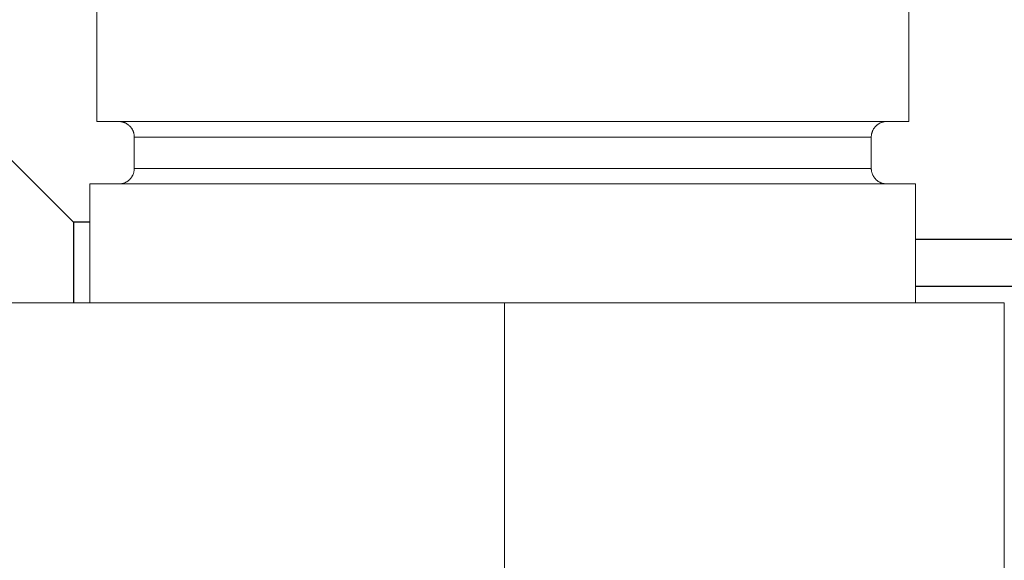
# Model space of a CAD drawing. Units: millimetres. Extents: x -1237 to 1772, y 3479 to 7221.
# Drawn here: x -1147 to -1116, y 5191 to 5209 of the extents above; entities that cross this region are included whole.
import ezdxf

# ---------------------------------------------------------------- set-up
doc = ezdxf.new("R2010")
doc.units = ezdxf.units.MM
for name, color, linetype, lineweight, true_color in [('Make2D$Visible$Curves$0', 254, 'Continuous', 0, 0xbebebe), ('Make2D$Visible$Curves$3DCOLOR40', 40, 'Continuous', 0, 0xffbf00), ('Make2D$Visible$Curves$3DCPCOLOR253', 7, 'Continuous', 0, 0xadadad), ('Make2D$Visible$Tangents$3DCOLOR40', 40, 'Continuous', 0, 0xffbf00), ('Make2D$Visible$Tangents$3DCPCOLOR253', 7, 'Continuous', 0, 0xadadad)]:
    doc.layers.add(name, color=color, linetype=linetype, lineweight=lineweight, true_color=true_color)

msp = doc.modelspace()

# ---------------------------------------------------------------- linework, layer by layer
at = {"layer": 'Make2D$Visible$Curves$0', "color": 0, "linetype": 'ByBlock', "lineweight": -2}
for points in [[(-1145.71, 5202.113), (-1151.96, 5208.363)], [(-1145.18, 5202.113), (-1145.71, 5202.113)], [(-1145.71, 5202.113), (-1145.71, 5199.533)], [(-1110.004, 5201.568), (-1118.739, 5201.568)], [(-1118.739, 5200.068), (-1110.004, 5200.068)]]:
    msp.add_lwpolyline(points, dxfattribs=at)
at = {"layer": 'Make2D$Visible$Curves$3DCOLOR40'}
for points in [[(-1144.96, 5205.342), (-1144.96, 5208.842)], [(-1118.96, 5208.842), (-1118.96, 5205.342)], [(-1144.96, 5205.342), (-1118.96, 5205.342)], [(-1143.76, 5204.842), (-1143.76, 5204.859), (-1143.761, 5204.876), (-1143.762, 5204.893), (-1143.764, 5204.91), (-1143.767, 5204.927), (-1143.77, 5204.944), (-1143.774, 5204.96), (-1143.778, 5204.977), (-1143.783, 5204.993), (-1143.788, 5205.009), (-1143.794, 5205.025), (-1143.801, 5205.041), (-1143.808, 5205.057), (-1143.816, 5205.072), (-1143.824, 5205.087), (-1143.832, 5205.102), (-1143.841, 5205.116), (-1143.851, 5205.13), (-1143.861, 5205.144), (-1143.872, 5205.158), (-1143.883, 5205.171), (-1143.894, 5205.183), (-1143.906, 5205.196), (-1143.918, 5205.207), (-1143.931, 5205.219), (-1143.944, 5205.23), (-1143.957, 5205.24), (-1143.971, 5205.251), (-1143.985, 5205.26), (-1144, 5205.269), (-1144.014, 5205.278), (-1144.029, 5205.286), (-1144.045, 5205.294), (-1144.06, 5205.301), (-1144.076, 5205.307), (-1144.092, 5205.313), (-1144.108, 5205.319), (-1144.125, 5205.324), (-1144.141, 5205.328), (-1144.158, 5205.332), (-1144.175, 5205.335), (-1144.191, 5205.337), (-1144.208, 5205.339), (-1144.225, 5205.341), (-1144.242, 5205.342), (-1144.26, 5205.342)], [(-1120.16, 5204.842), (-1120.159, 5204.859), (-1120.158, 5204.876), (-1120.157, 5204.893), (-1120.155, 5204.91), (-1120.152, 5204.927), (-1120.149, 5204.944), (-1120.145, 5204.96), (-1120.141, 5204.977), (-1120.136, 5204.993), (-1120.131, 5205.009), (-1120.125, 5205.025), (-1120.118, 5205.041), (-1120.111, 5205.057), (-1120.103, 5205.072), (-1120.095, 5205.087), (-1120.087, 5205.102), (-1120.078, 5205.116), (-1120.068, 5205.13), (-1120.058, 5205.144), (-1120.047, 5205.158), (-1120.036, 5205.171), (-1120.025, 5205.183), (-1120.013, 5205.196), (-1120.001, 5205.207), (-1119.988, 5205.219), (-1119.975, 5205.23), (-1119.962, 5205.24), (-1119.948, 5205.251), (-1119.934, 5205.26), (-1119.919, 5205.269), (-1119.905, 5205.278), (-1119.89, 5205.286), (-1119.874, 5205.294), (-1119.859, 5205.301), (-1119.843, 5205.307), (-1119.827, 5205.313), (-1119.811, 5205.319), (-1119.794, 5205.324), (-1119.778, 5205.328), (-1119.761, 5205.332), (-1119.744, 5205.335), (-1119.728, 5205.337), (-1119.711, 5205.339), (-1119.694, 5205.341), (-1119.677, 5205.342), (-1119.66, 5205.342)], [(-1143.76, 5203.842), (-1143.76, 5204.842)], [(-1120.16, 5204.842), (-1120.16, 5203.842)], [(-1144.26, 5203.342), (-1144.242, 5203.342), (-1144.225, 5203.343), (-1144.208, 5203.345), (-1144.191, 5203.347), (-1144.175, 5203.349), (-1144.158, 5203.352), (-1144.141, 5203.356), (-1144.125, 5203.361), (-1144.108, 5203.365), (-1144.092, 5203.371), (-1144.076, 5203.377), (-1144.06, 5203.383), (-1144.045, 5203.391), (-1144.029, 5203.398), (-1144.014, 5203.406), (-1144, 5203.415), (-1143.985, 5203.424), (-1143.971, 5203.434), (-1143.957, 5203.444), (-1143.944, 5203.454), (-1143.931, 5203.465), (-1143.918, 5203.477), (-1143.906, 5203.488), (-1143.894, 5203.501), (-1143.883, 5203.513), (-1143.872, 5203.526), (-1143.861, 5203.54), (-1143.851, 5203.554), (-1143.841, 5203.568), (-1143.832, 5203.582), (-1143.824, 5203.597), (-1143.816, 5203.612), (-1143.808, 5203.627), (-1143.801, 5203.643), (-1143.794, 5203.659), (-1143.788, 5203.675), (-1143.783, 5203.691), (-1143.778, 5203.707), (-1143.774, 5203.724), (-1143.77, 5203.74), (-1143.767, 5203.757), (-1143.764, 5203.774), (-1143.762, 5203.791), (-1143.761, 5203.808), (-1143.76, 5203.825), (-1143.76, 5203.842)], [(-1120.16, 5203.842), (-1120.159, 5203.825), (-1120.158, 5203.808), (-1120.157, 5203.791), (-1120.155, 5203.774), (-1120.152, 5203.757), (-1120.149, 5203.74), (-1120.145, 5203.724), (-1120.141, 5203.707), (-1120.136, 5203.691), (-1120.131, 5203.675), (-1120.125, 5203.659), (-1120.118, 5203.643), (-1120.111, 5203.627), (-1120.103, 5203.612), (-1120.095, 5203.597), (-1120.087, 5203.582), (-1120.078, 5203.568), (-1120.068, 5203.554), (-1120.058, 5203.54), (-1120.047, 5203.526), (-1120.036, 5203.513), (-1120.025, 5203.501), (-1120.013, 5203.488), (-1120.001, 5203.477), (-1119.988, 5203.465), (-1119.975, 5203.454), (-1119.962, 5203.444), (-1119.948, 5203.434), (-1119.934, 5203.424), (-1119.919, 5203.415), (-1119.905, 5203.406), (-1119.89, 5203.398), (-1119.874, 5203.391), (-1119.859, 5203.383), (-1119.843, 5203.377), (-1119.827, 5203.371), (-1119.811, 5203.365), (-1119.794, 5203.361), (-1119.778, 5203.356), (-1119.761, 5203.352), (-1119.744, 5203.349), (-1119.728, 5203.347), (-1119.711, 5203.345), (-1119.694, 5203.343), (-1119.677, 5203.342), (-1119.66, 5203.342)], [(-1118.739, 5203.342), (-1145.18, 5203.342)], [(-1145.18, 5199.533), (-1145.18, 5203.342)], [(-1118.739, 5203.342), (-1118.739, 5199.533)]]:
    msp.add_lwpolyline(points, dxfattribs=at)
at = {"layer": 'Make2D$Visible$Curves$3DCPCOLOR253'}
for points in [[(-1147.9, 5199.533), (-1131.9, 5199.533)], [(-1131.9, 5199.533), (-1115.9, 5199.533)], [(-1115.9, 5199.533), (-1115.9, 5190.78)]]:
    msp.add_lwpolyline(points, dxfattribs=at)
at = {"layer": 'Make2D$Visible$Tangents$3DCOLOR40'}
for points in [[(-1131.96, 5204.842), (-1143.76, 5204.842)], [(-1120.16, 5204.842), (-1131.96, 5204.842)], [(-1131.96, 5203.842), (-1143.76, 5203.842)], [(-1120.16, 5203.842), (-1131.96, 5203.842)]]:
    msp.add_lwpolyline(points, dxfattribs=at)
at = {"layer": 'Make2D$Visible$Tangents$3DCPCOLOR253'}
msp.add_lwpolyline([(-1131.9, 5199.533), (-1131.9, 5179.78)], dxfattribs=at)

doc.saveas('drawing.dxf')
